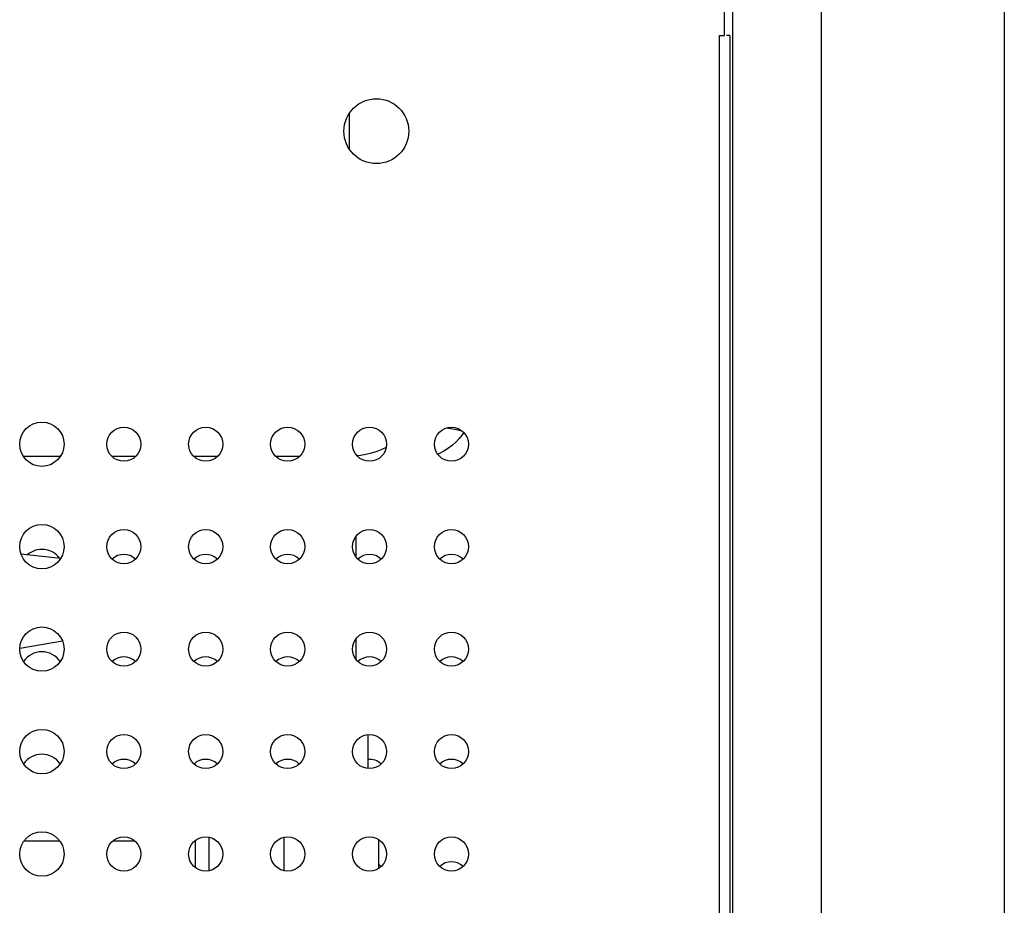
# Model space of a CAD drawing. Units: millimetres. Extents: x -1010 to 3841, y -188 to 6877.
# Drawn here: x 911 to 1056, y 2997 to 3126 of the extents above; entities that cross this region are included whole.
import ezdxf

# ---------------------------------------------------------------- set-up
doc = ezdxf.new("R2010")
doc.units = ezdxf.units.MM
doc.header["$LTSCALE"] = 19.36
doc.layers.get('0').update_dxf_attribs({"linetype": 'CONTINUOUS'})
doc.layers.add('02___PRT_ALL_AXES', color=7, linetype='CONTINUOUS')

msp = doc.modelspace()

# ---------------------------------------------------------------- linework, layer by layer
at = {"color": 8, "linetype": 'Continuous'}
for p, q in [((1028.86, 2855.36), (1028.86, 4521.76)), ((1013.86, 3124.13), (1013.86, 2874)), ((959.66, 3112.69), (959.66, 3107.58)), ((976.21, 3065.66), (975.8, 3065.16)), ((976.46, 3066.03), (976.21, 3065.66)), ((911.93, 3062.54), (917.39, 3062.54)), ((924.88, 3062.54), (928.43, 3062.54)), ((936.88, 3062.54), (940.43, 3062.54)), ((948.88, 3062.54), (952.43, 3062.54)), ((961.32, 3062.65), (960.83, 3062.6)), ((972.82, 3062.89), (972.65, 3062.81)), ((973.55, 3063.29), (972.82, 3062.89))]:
    msp.add_line(p, q, dxfattribs=at)
at = {"color": 7, "linetype": 'Continuous'}
for p, q in [((1055.66, 2855.36), (1055.66, 4521.76)), ((1015.86, 2875.56), (1015.86, 4501.56)), ((1014.66, 3124.13), (1014.66, 3136.73)), ((1013.86, 3124.13), (1014.66, 3124.13)), ((1015.46, 3124.13), (1014.96, 3124.13)), ((1015.46, 3124.13), (1015.46, 2874)), ((960.66, 3050.79), (960.66, 3047.8)), ((911.58, 3048.26), (917.43, 3047.61)), ((911.42, 3034.46), (917.67, 3035.5)), ((960.66, 3035.79), (960.66, 3032.8)), ((962.41, 3021.75), (962.41, 3016.81)), ((912.07, 3006.25), (917.25, 3006.25)), ((925.1, 3006.25), (928.21, 3006.25)), ((937.16, 3002.3), (937.16, 3006.29)), ((939.16, 3001.85), (939.16, 3006.74)), ((950.16, 3001.85), (950.16, 3006.74)), ((963.96, 3006.43), (963.96, 3002.17))]:
    msp.add_line(p, q, dxfattribs=at)
at = {"color": 8, "linetype": 'Continuous'}
for points in [[(973.95, 3066.69), (974.29, 3066.65), (975.41, 3066.45), (976.19, 3066.26)], [(975.8, 3065.16), (975.33, 3064.66), (974.8, 3064.18), (974.21, 3063.72), (973.55, 3063.29)], [(963.73, 3063.22), (962.95, 3062.97), (962.14, 3062.78), (961.32, 3062.65)], [(965.1, 3063.8), (964.48, 3063.51), (963.73, 3063.22)]]:
    msp.add_lwpolyline(points, dxfattribs=at)
at = {"layer": '02___PRT_ALL_AXES', "color": 7, "linetype": 'Continuous'}
for centre, radius in [((963.66, 3110.13), 4.75), ((914.66, 3064.3), 3.25), ((926.66, 3064.3), 2.5), ((938.66, 3064.3), 2.5), ((950.66, 3064.3), 2.5), ((962.66, 3064.3), 2.5), ((974.66, 3064.3), 2.5), ((914.66, 3049.3), 3.25), ((926.66, 3049.3), 2.5), ((938.66, 3049.3), 2.5), ((950.66, 3049.3), 2.5), ((962.66, 3049.3), 2.5), ((974.66, 3049.3), 2.5), ((914.66, 3034.3), 3.25), ((926.66, 3034.3), 2.5), ((938.66, 3034.3), 2.5), ((950.66, 3034.3), 2.5), ((962.66, 3034.3), 2.5), ((974.66, 3034.3), 2.5), ((914.66, 3019.3), 3.25), ((926.66, 3019.3), 2.5), ((938.66, 3019.3), 2.5), ((950.66, 3019.3), 2.5), ((962.66, 3019.3), 2.5), ((974.66, 3019.3), 2.5), ((914.66, 3004.3), 3.25), ((926.66, 3004.3), 2.5), ((938.66, 3004.3), 2.5), ((950.66, 3004.3), 2.5), ((962.66, 3004.3), 2.5), ((974.66, 3004.3), 2.5)]:
    msp.add_circle(centre, radius, dxfattribs=at)
for centre, radius, start, end in [((914.66, 3045.66), 3.25, 37.247, 130.0239), ((926.66, 3045.66), 2.5, 46.7248, 133.2752), ((938.66, 3045.66), 2.5, 46.7248, 133.2752), ((950.66, 3045.66), 2.5, 46.7248, 133.2752), ((962.66, 3045.66), 2.5, 46.7248, 133.2752), ((974.66, 3045.66), 2.5, 46.7248, 133.2752), ((914.66, 3030.66), 3.25, 33.9595, 146.0405), ((926.66, 3030.66), 2.5, 46.7248, 133.2752), ((938.66, 3030.66), 2.5, 46.7248, 133.2752), ((950.66, 3030.66), 2.5, 46.7248, 133.2752), ((962.66, 3030.66), 2.5, 46.7248, 133.2752), ((974.66, 3030.66), 2.5, 46.7248, 133.2752), ((914.66, 3015.66), 3.25, 33.9595, 146.0405), ((926.66, 3015.66), 2.5, 46.7248, 133.2752), ((938.66, 3015.66), 2.5, 46.7248, 133.2752), ((950.66, 3015.66), 2.5, 46.7248, 133.2752), ((962.66, 3015.66), 2.5, 46.7248, 95.7772), ((974.66, 3015.66), 2.5, 46.7248, 133.2752), ((962.66, 3000.66), 2.5, 46.7248, 58.5701), ((974.66, 3000.66), 2.5, 46.7248, 133.2752)]:
    msp.add_arc(centre, radius, start, end, dxfattribs=at)

doc.saveas('drawing.dxf')
